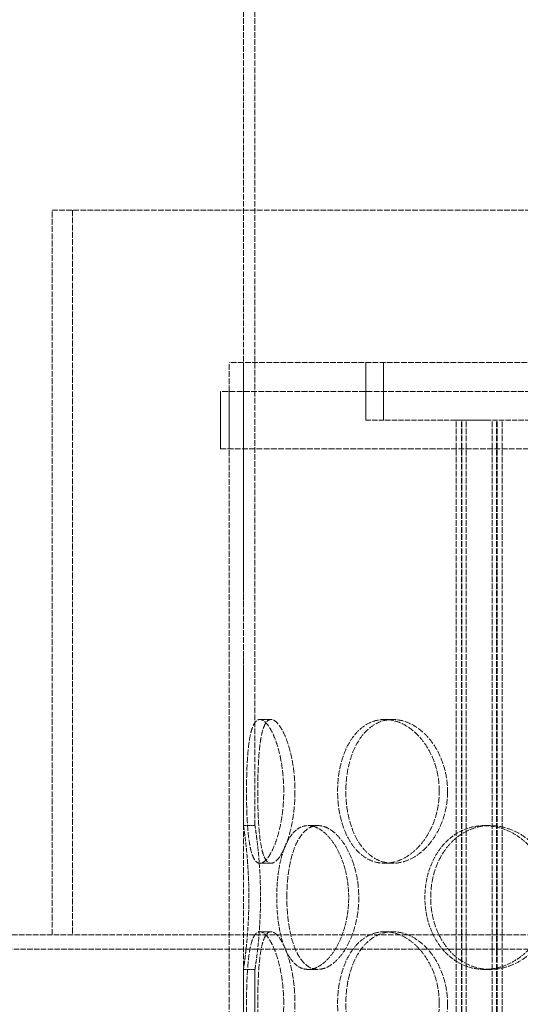
# Model space of a CAD drawing. Units: millimetres. Extents: x 237238 to 259213, y 160908 to 174542.
# Drawn here: x 239573 to 239747, y 171764 to 172107 of the extents above; entities that cross this region are included whole.
import ezdxf

# ---------------------------------------------------------------- set-up
doc = ezdxf.new("R2010")
doc.units = ezdxf.units.MM
doc.linetypes.add('DASHED_SPACE', pattern=[0.2067, 0.1654, -0.0413])
doc.layers.add('Hidden (ISO)', color=7, linetype='DASHED_SPACE', lineweight=9, true_color=0x0080c0)

msp = doc.modelspace()

# ---------------------------------------------------------------- linework, layer by layer
at = {"layer": 'Hidden (ISO)', "color": 1, "ltscale": 11.832768}
for p, q in [((239650.3, 171826.3), (239650.3, 172119.8)), ((239654.3, 171826.3), (239654.3, 172119.8))]:
    msp.add_line(p, q, dxfattribs=at)
at = {"layer": 'Hidden (ISO)', "color": 1, "ltscale": 11.874918}
msp.add_line((239583.8, 172040.3), (239964.53, 172040.3), dxfattribs=at)
at = {"layer": 'Hidden (ISO)', "color": 1, "ltscale": 12.191582}
for p, q in [((239583.8, 171788.3), (239583.8, 172040.3)), ((239590.89, 172040.3), (239590.89, 171788.3))]:
    msp.add_line(p, q, dxfattribs=at)
at = {"layer": 'Hidden (ISO)', "color": 1, "ltscale": 11.917244}
msp.add_line((239990.3, 171987.3), (239645.3, 171987.3), dxfattribs=at)
msp.add_line((239990.3, 171987.3), (239645.3, 171987.3), dxfattribs=at)
at = {"layer": 'Hidden (ISO)', "color": 1, "ltscale": 12.094824}
for p, q in [((239645.3, 171387.3), (239645.3, 171987.3)), ((239645.3, 171387.3), (239645.3, 171987.3)), ((239650.3, 171387.3), (239650.3, 171987.3)), ((239650.3, 171387.3), (239650.3, 171987.3))]:
    msp.add_line(p, q, dxfattribs=at)
at = {"layer": 'Hidden (ISO)', "color": 1, "ltscale": 1.904597}
for p, q in [((239692.8, 171987.3), (239692.8, 171967.3)), ((239699, 171987.3), (239699, 171967.3)), ((239642.3, 171957.3), (239642.3, 171977.3)), ((239645.3, 171957.3), (239645.3, 171977.3))]:
    msp.add_line(p, q, dxfattribs=at)
at = {"layer": 'Hidden (ISO)', "color": 1, "ltscale": 12.1245}
for p, q in [((239993.3, 171977.3), (239642.3, 171977.3)), ((239642.3, 171957.3), (239993.3, 171957.3))]:
    msp.add_line(p, q, dxfattribs=at)
at = {"layer": 'Hidden (ISO)', "color": 1, "ltscale": 10.961391}
msp.add_line((239692.8, 171967.3), (239724.24, 171967.3), dxfattribs=at)
at = {"layer": 'Hidden (ISO)', "color": 1, "ltscale": 1.417753}
msp.add_line((239734.53, 171967.3), (239724.24, 171967.3), dxfattribs=at)
at = {"layer": 'Hidden (ISO)', "color": 1, "ltscale": 11.852927}
for p, q in [((239724.24, 171379.3), (239724.24, 171967.3)), ((239726.04, 171379.3), (239726.04, 171967.3)), ((239726.24, 171379.3), (239726.24, 171967.3)), ((239727.74, 171379.3), (239727.74, 171967.3)), ((239736.74, 171379.3), (239736.74, 171967.3)), ((239738.24, 171379.3), (239738.24, 171967.3)), ((239738.44, 171379.3), (239738.44, 171967.3)), ((239740.24, 171379.3), (239740.24, 171967.3))]:
    msp.add_line(p, q, dxfattribs=at)
at = {"layer": 'Hidden (ISO)', "color": 1, "ltscale": 11.022261}
msp.add_line((239734.53, 171967.3), (239901.07, 171967.3), dxfattribs=at)
at = {"layer": 'Hidden (ISO)', "color": 1, "ltscale": 0.380839}
for p, q in [((239659.87, 171863.2), (239656.01, 171863.2)), ((239702.19, 171863.2), (239699.36, 171863.2)), ((239650.3, 171826.3), (239654.3, 171826.3)), ((239672.74, 171826.3), (239676.21, 171826.3)), ((239734.05, 171826.3), (239736.05, 171826.3)), ((239659.87, 171813.2), (239656.01, 171813.2)), ((239702.19, 171813.2), (239699.36, 171813.2)), ((239659.87, 171789.4), (239656.01, 171789.4)), ((239702.19, 171789.4), (239699.36, 171789.4)), ((239650.3, 171776.3), (239654.3, 171776.3)), ((239672.74, 171776.3), (239676.21, 171776.3)), ((239734.05, 171776.3), (239736.05, 171776.3))]:
    msp.add_line(p, q, dxfattribs=at)
at = {"layer": 'Hidden (ISO)', "color": 1, "ltscale": 11.712131}
msp.add_line((239092.9, 171788.3), (239964.43, 171788.3), dxfattribs=at)
at = {"layer": 'Hidden (ISO)', "color": 1, "ltscale": 11.425855}
msp.add_line((240462.7, 171783.3), (239092.9, 171783.3), dxfattribs=at)
at = {"layer": 'Hidden (ISO)', "color": 1, "ltscale": 2.266489}
for p, q in [((239650.3, 171752.5), (239650.3, 171776.3)), ((239654.3, 171752.5), (239654.3, 171776.3))]:
    msp.add_line(p, q, dxfattribs=at)
at = {"layer": 'Hidden (ISO)', "color": 1, "ltscale": 12.683367}
for points in [[(239664.29, 171838.2), (239664.29, 171836.63), (239664.23, 171835), (239663.98, 171831.77), (239663.78, 171830.17), (239663.28, 171827.09), (239662.97, 171825.61), (239662.28, 171822.88), (239661.89, 171821.63), (239661.09, 171819.41), (239660.65, 171818.37), (239659.72, 171816.54), (239659.24, 171815.74), (239658.27, 171814.47), (239657.79, 171813.98), (239656.86, 171813.35), (239656.42, 171813.2), (239655.6, 171813.2), (239655.2, 171813.35), (239654.46, 171813.98), (239654.11, 171814.47), (239653.48, 171815.74), (239653.2, 171816.54), (239652.72, 171818.37), (239652.51, 171819.41), (239652.17, 171821.63), (239652.01, 171822.88), (239651.76, 171825.61), (239651.66, 171827.09), (239651.5, 171830.17), (239651.44, 171831.77), (239651.37, 171835), (239651.35, 171836.63), (239651.35, 171839.77), (239651.37, 171841.4), (239651.44, 171844.63), (239651.5, 171846.23), (239651.66, 171849.31), (239651.76, 171850.79), (239652.01, 171853.52), (239652.17, 171854.77), (239652.51, 171856.99), (239652.72, 171858.03), (239653.2, 171859.86), (239653.48, 171860.66), (239654.11, 171861.93), (239654.46, 171862.42), (239655.2, 171863.05), (239655.6, 171863.2), (239656.42, 171863.2), (239656.86, 171863.05), (239657.79, 171862.42), (239658.27, 171861.93), (239659.24, 171860.66), (239659.72, 171859.86), (239660.65, 171858.03), (239661.09, 171856.99), (239661.89, 171854.77), (239662.28, 171853.52), (239662.97, 171850.79), (239663.28, 171849.31), (239663.78, 171846.23), (239663.98, 171844.63), (239664.23, 171841.4), (239664.29, 171839.77), (239664.29, 171838.2)], [(239718.37, 171838.2), (239718.37, 171836.63), (239718.24, 171835), (239717.73, 171831.77), (239717.34, 171830.17), (239716.31, 171827.09), (239715.67, 171825.61), (239714.21, 171822.88), (239713.39, 171821.63), (239711.66, 171819.41), (239710.69, 171818.37), (239708.6, 171816.54), (239707.48, 171815.74), (239705.17, 171814.47), (239703.99, 171813.98), (239701.64, 171813.35), (239700.47, 171813.2), (239698.25, 171813.2), (239697.12, 171813.35), (239694.9, 171813.98), (239693.81, 171814.47), (239691.76, 171815.74), (239690.79, 171816.54), (239689.02, 171818.37), (239688.22, 171819.41), (239686.82, 171821.63), (239686.17, 171822.88), (239685.04, 171825.61), (239684.55, 171827.09), (239683.78, 171830.17), (239683.48, 171831.77), (239683.1, 171835), (239683.01, 171836.63), (239683.01, 171839.77), (239683.1, 171841.4), (239683.48, 171844.63), (239683.78, 171846.23), (239684.55, 171849.31), (239685.04, 171850.79), (239686.17, 171853.52), (239686.82, 171854.77), (239688.22, 171856.99), (239689.02, 171858.03), (239690.79, 171859.86), (239691.76, 171860.66), (239693.81, 171861.93), (239694.9, 171862.42), (239697.12, 171863.05), (239698.25, 171863.2), (239700.47, 171863.2), (239701.64, 171863.05), (239703.99, 171862.42), (239705.17, 171861.93), (239707.48, 171860.66), (239708.6, 171859.86), (239710.69, 171858.03), (239711.66, 171856.99), (239713.39, 171854.77), (239714.21, 171853.52), (239715.67, 171850.79), (239716.31, 171849.31), (239717.34, 171846.23), (239717.73, 171844.63), (239718.24, 171841.4), (239718.37, 171839.77), (239718.37, 171838.2)], [(239664.29, 171764.4), (239664.29, 171762.83), (239664.23, 171761.2), (239663.98, 171757.97), (239663.78, 171756.37), (239663.28, 171753.29), (239662.97, 171751.81), (239662.28, 171749.08), (239661.89, 171747.83), (239661.09, 171745.61), (239660.65, 171744.57), (239659.72, 171742.74), (239659.24, 171741.94), (239658.27, 171740.67), (239657.79, 171740.18), (239656.86, 171739.55), (239656.42, 171739.4), (239655.6, 171739.4), (239655.2, 171739.55), (239654.46, 171740.18), (239654.11, 171740.67), (239653.48, 171741.94), (239653.2, 171742.74), (239652.72, 171744.57), (239652.51, 171745.61), (239652.17, 171747.83), (239652.01, 171749.08), (239651.76, 171751.81), (239651.66, 171753.29), (239651.5, 171756.37), (239651.44, 171757.97), (239651.37, 171761.2), (239651.35, 171762.83), (239651.35, 171765.97), (239651.37, 171767.6), (239651.44, 171770.83), (239651.5, 171772.43), (239651.66, 171775.51), (239651.76, 171776.99), (239652.01, 171779.72), (239652.17, 171780.97), (239652.51, 171783.19), (239652.72, 171784.23), (239653.2, 171786.06), (239653.48, 171786.86), (239654.11, 171788.13), (239654.46, 171788.62), (239655.2, 171789.25), (239655.6, 171789.4), (239656.42, 171789.4), (239656.86, 171789.25), (239657.79, 171788.62), (239658.27, 171788.13), (239659.24, 171786.86), (239659.72, 171786.06), (239660.65, 171784.23), (239661.09, 171783.19), (239661.89, 171780.97), (239662.28, 171779.72), (239662.97, 171776.99), (239663.28, 171775.51), (239663.78, 171772.43), (239663.98, 171770.83), (239664.23, 171767.6), (239664.29, 171765.97), (239664.29, 171764.4)], [(239718.37, 171764.4), (239718.37, 171762.83), (239718.24, 171761.2), (239717.73, 171757.97), (239717.34, 171756.37), (239716.31, 171753.29), (239715.67, 171751.81), (239714.21, 171749.08), (239713.39, 171747.83), (239711.66, 171745.61), (239710.69, 171744.57), (239708.6, 171742.74), (239707.48, 171741.94), (239705.17, 171740.67), (239703.99, 171740.18), (239701.64, 171739.55), (239700.47, 171739.4), (239698.25, 171739.4), (239697.12, 171739.55), (239694.9, 171740.18), (239693.81, 171740.67), (239691.76, 171741.94), (239690.79, 171742.74), (239689.02, 171744.57), (239688.22, 171745.61), (239686.82, 171747.83), (239686.17, 171749.08), (239685.04, 171751.81), (239684.55, 171753.29), (239683.78, 171756.37), (239683.48, 171757.97), (239683.1, 171761.2), (239683.01, 171762.83), (239683.01, 171765.97), (239683.1, 171767.6), (239683.48, 171770.83), (239683.78, 171772.43), (239684.55, 171775.51), (239685.04, 171776.99), (239686.17, 171779.72), (239686.82, 171780.97), (239688.22, 171783.19), (239689.02, 171784.23), (239690.79, 171786.06), (239691.76, 171786.86), (239693.81, 171788.13), (239694.9, 171788.62), (239697.12, 171789.25), (239698.25, 171789.4), (239700.47, 171789.4), (239701.64, 171789.25), (239703.99, 171788.62), (239705.17, 171788.13), (239707.48, 171786.86), (239708.6, 171786.06), (239710.69, 171784.23), (239711.66, 171783.19), (239713.39, 171780.97), (239714.21, 171779.72), (239715.67, 171776.99), (239716.31, 171775.51), (239717.34, 171772.43), (239717.73, 171770.83), (239718.24, 171767.6), (239718.37, 171765.97), (239718.37, 171764.4)]]:
    msp.add_open_spline(points, degree=3, knots=[0, 0, 0, 0, 0.47162, 0.47162, 0.94324, 0.94324, 1.41486, 1.41486, 1.88648, 1.88648, 2.358092, 2.358092, 2.829704, 2.829704, 3.301317, 3.301317, 3.772929, 3.772929, 4.244541, 4.244541, 4.716153, 4.716153, 5.187765, 5.187765, 5.659377, 5.659377, 6.130997, 6.130997, 6.602617, 6.602617, 7.074237, 7.074237, 7.545857, 7.545857, 8.017477, 8.017477, 8.489097, 8.489097, 8.960717, 8.960717, 9.432338, 9.432338, 9.90395, 9.90395, 10.375562, 10.375562, 10.847174, 10.847174, 11.318786, 11.318786, 11.790398, 11.790398, 12.26201, 12.26201, 12.733622, 12.733622, 13.205234, 13.205234, 13.676854, 13.676854, 14.148474, 14.148474, 14.620094, 14.620094, 15.091714, 15.091714, 15.091714, 15.091714], dxfattribs=at)
at = {"layer": 'Hidden (ISO)', "color": 1, "ltscale": 12.684259}
for points in [[(239668.2, 171838.2), (239668.2, 171839.77), (239668.14, 171841.4), (239667.88, 171844.63), (239667.69, 171846.23), (239667.18, 171849.31), (239666.87, 171850.79), (239666.17, 171853.52), (239665.78, 171854.77), (239664.97, 171856.99), (239664.53, 171858.03), (239663.6, 171859.86), (239663.11, 171860.66), (239662.14, 171861.93), (239661.65, 171862.42), (239660.72, 171863.05), (239660.28, 171863.2), (239659.47, 171863.2), (239659.07, 171863.05), (239658.32, 171862.42), (239657.98, 171861.93), (239657.36, 171860.66), (239657.08, 171859.86), (239656.6, 171858.03), (239656.4, 171856.99), (239656.05, 171854.77), (239655.91, 171853.52), (239655.66, 171850.79), (239655.56, 171849.31), (239655.4, 171846.23), (239655.35, 171844.63), (239655.28, 171841.4), (239655.26, 171839.77), (239655.26, 171836.63), (239655.28, 171835), (239655.35, 171831.77), (239655.4, 171830.17), (239655.56, 171827.09), (239655.66, 171825.61), (239655.91, 171822.88), (239656.05, 171821.63), (239656.4, 171819.41), (239656.6, 171818.37), (239657.08, 171816.54), (239657.36, 171815.74), (239657.98, 171814.47), (239658.32, 171813.98), (239659.07, 171813.35), (239659.47, 171813.2), (239660.28, 171813.2), (239660.72, 171813.35), (239661.65, 171813.98), (239662.14, 171814.47), (239663.11, 171815.74), (239663.6, 171816.54), (239664.53, 171818.37), (239664.97, 171819.41), (239665.78, 171821.63), (239666.17, 171822.88), (239666.87, 171825.61), (239667.18, 171827.09), (239667.69, 171830.17), (239667.88, 171831.77), (239668.14, 171835), (239668.2, 171836.63), (239668.2, 171838.2)], [(239721.23, 171838.2), (239721.23, 171839.77), (239721.11, 171841.4), (239720.59, 171844.63), (239720.2, 171846.23), (239719.16, 171849.31), (239718.53, 171850.79), (239717.06, 171853.52), (239716.24, 171854.77), (239714.5, 171856.99), (239713.53, 171858.03), (239711.43, 171859.86), (239710.31, 171860.66), (239708.01, 171861.93), (239706.82, 171862.42), (239704.47, 171863.05), (239703.3, 171863.2), (239701.08, 171863.2), (239699.95, 171863.05), (239697.73, 171862.42), (239696.64, 171861.93), (239694.59, 171860.66), (239693.63, 171859.86), (239691.86, 171858.03), (239691.07, 171856.99), (239689.67, 171854.77), (239689.02, 171853.52), (239687.89, 171850.79), (239687.41, 171849.31), (239686.63, 171846.23), (239686.34, 171844.63), (239685.96, 171841.4), (239685.87, 171839.77), (239685.87, 171836.63), (239685.96, 171835), (239686.34, 171831.77), (239686.63, 171830.17), (239687.41, 171827.09), (239687.89, 171825.61), (239689.02, 171822.88), (239689.67, 171821.63), (239691.07, 171819.41), (239691.86, 171818.37), (239693.63, 171816.54), (239694.59, 171815.74), (239696.64, 171814.47), (239697.73, 171813.98), (239699.95, 171813.35), (239701.08, 171813.2), (239703.3, 171813.2), (239704.47, 171813.35), (239706.82, 171813.98), (239708.01, 171814.47), (239710.31, 171815.74), (239711.43, 171816.54), (239713.53, 171818.37), (239714.5, 171819.41), (239716.24, 171821.63), (239717.06, 171822.88), (239718.53, 171825.61), (239719.16, 171827.09), (239720.2, 171830.17), (239720.59, 171831.77), (239721.11, 171835), (239721.23, 171836.63), (239721.23, 171838.2)], [(239665.37, 171801.3), (239665.37, 171799.73), (239665.43, 171798.1), (239665.66, 171794.87), (239665.84, 171793.27), (239666.32, 171790.19), (239666.62, 171788.71), (239667.34, 171785.98), (239667.75, 171784.73), (239668.65, 171782.51), (239669.17, 171781.47), (239670.33, 171779.64), (239670.97, 171778.84), (239672.36, 171777.57), (239673.1, 171777.08), (239674.63, 171776.45), (239675.42, 171776.3), (239676.99, 171776.3), (239677.83, 171776.45), (239679.52, 171777.08), (239680.39, 171777.57), (239682.09, 171778.84), (239682.92, 171779.64), (239684.48, 171781.47), (239685.22, 171782.51), (239686.54, 171784.73), (239687.16, 171785.98), (239688.28, 171788.71), (239688.78, 171790.19), (239689.57, 171793.27), (239689.88, 171794.87), (239690.28, 171798.1), (239690.37, 171799.73), (239690.37, 171802.87), (239690.28, 171804.5), (239689.88, 171807.73), (239689.57, 171809.33), (239688.78, 171812.41), (239688.28, 171813.89), (239687.16, 171816.62), (239686.54, 171817.87), (239685.22, 171820.09), (239684.48, 171821.13), (239682.92, 171822.96), (239682.09, 171823.76), (239680.39, 171825.03), (239679.52, 171825.52), (239677.83, 171826.15), (239676.99, 171826.3), (239675.42, 171826.3), (239674.63, 171826.15), (239673.1, 171825.52), (239672.36, 171825.03), (239670.97, 171823.76), (239670.33, 171822.96), (239669.17, 171821.13), (239668.65, 171820.09), (239667.75, 171817.87), (239667.34, 171816.62), (239666.62, 171813.89), (239666.32, 171812.41), (239665.84, 171809.33), (239665.66, 171807.73), (239665.43, 171804.5), (239665.37, 171802.87), (239665.37, 171801.3)], [(239715.36, 171801.3), (239715.36, 171799.73), (239715.48, 171798.1), (239715.98, 171794.87), (239716.37, 171793.27), (239717.38, 171790.19), (239718.01, 171788.71), (239719.48, 171785.98), (239720.32, 171784.73), (239722.12, 171782.51), (239723.14, 171781.47), (239725.39, 171779.64), (239726.61, 171778.84), (239729.19, 171777.57), (239730.55, 171777.08), (239733.3, 171776.45), (239734.69, 171776.3), (239737.41, 171776.3), (239738.83, 171776.45), (239741.68, 171777.08), (239743.11, 171777.57), (239745.86, 171778.84), (239747.2, 171779.64), (239749.67, 171781.47), (239750.82, 171782.51), (239752.86, 171784.73), (239753.83, 171785.98), (239755.53, 171788.71), (239756.27, 171790.19), (239757.47, 171793.27), (239757.93, 171794.87), (239758.52, 171798.1), (239758.66, 171799.73), (239758.66, 171802.87), (239758.52, 171804.5), (239757.93, 171807.73), (239757.47, 171809.33), (239756.27, 171812.41), (239755.53, 171813.89), (239753.83, 171816.62), (239752.86, 171817.87), (239750.82, 171820.09), (239749.67, 171821.13), (239747.2, 171822.96), (239745.86, 171823.76), (239743.11, 171825.03), (239741.68, 171825.52), (239738.83, 171826.15), (239737.41, 171826.3), (239734.69, 171826.3), (239733.3, 171826.15), (239730.55, 171825.52), (239729.19, 171825.03), (239726.61, 171823.76), (239725.39, 171822.96), (239723.14, 171821.13), (239722.12, 171820.09), (239720.32, 171817.87), (239719.48, 171816.62), (239718.01, 171813.89), (239717.38, 171812.41), (239716.37, 171809.33), (239715.98, 171807.73), (239715.48, 171804.5), (239715.36, 171802.87), (239715.36, 171801.3)], [(239668.2, 171764.4), (239668.2, 171765.97), (239668.14, 171767.6), (239667.88, 171770.83), (239667.69, 171772.43), (239667.18, 171775.51), (239666.87, 171776.99), (239666.17, 171779.72), (239665.78, 171780.97), (239664.97, 171783.19), (239664.53, 171784.23), (239663.6, 171786.06), (239663.11, 171786.86), (239662.14, 171788.13), (239661.65, 171788.62), (239660.72, 171789.25), (239660.28, 171789.4), (239659.47, 171789.4), (239659.07, 171789.25), (239658.32, 171788.62), (239657.98, 171788.13), (239657.36, 171786.86), (239657.08, 171786.06), (239656.6, 171784.23), (239656.4, 171783.19), (239656.05, 171780.97), (239655.91, 171779.72), (239655.66, 171776.99), (239655.56, 171775.51), (239655.4, 171772.43), (239655.35, 171770.83), (239655.28, 171767.6), (239655.26, 171765.97), (239655.26, 171762.83), (239655.28, 171761.2), (239655.35, 171757.97), (239655.4, 171756.37), (239655.56, 171753.29), (239655.66, 171751.81), (239655.91, 171749.08), (239656.05, 171747.83), (239656.4, 171745.61), (239656.6, 171744.57), (239657.08, 171742.74), (239657.36, 171741.94), (239657.98, 171740.67), (239658.32, 171740.18), (239659.07, 171739.55), (239659.47, 171739.4), (239660.28, 171739.4), (239660.72, 171739.55), (239661.65, 171740.18), (239662.14, 171740.67), (239663.11, 171741.94), (239663.6, 171742.74), (239664.53, 171744.57), (239664.97, 171745.61), (239665.78, 171747.83), (239666.17, 171749.08), (239666.87, 171751.81), (239667.18, 171753.29), (239667.69, 171756.37), (239667.88, 171757.97), (239668.14, 171761.2), (239668.2, 171762.83), (239668.2, 171764.4)], [(239721.23, 171764.4), (239721.23, 171765.97), (239721.11, 171767.6), (239720.59, 171770.83), (239720.2, 171772.43), (239719.16, 171775.51), (239718.53, 171776.99), (239717.06, 171779.72), (239716.24, 171780.97), (239714.5, 171783.19), (239713.53, 171784.23), (239711.43, 171786.06), (239710.31, 171786.86), (239708.01, 171788.13), (239706.82, 171788.62), (239704.47, 171789.25), (239703.3, 171789.4), (239701.08, 171789.4), (239699.95, 171789.25), (239697.73, 171788.62), (239696.64, 171788.13), (239694.59, 171786.86), (239693.63, 171786.06), (239691.86, 171784.23), (239691.07, 171783.19), (239689.67, 171780.97), (239689.02, 171779.72), (239687.89, 171776.99), (239687.41, 171775.51), (239686.63, 171772.43), (239686.34, 171770.83), (239685.96, 171767.6), (239685.87, 171765.97), (239685.87, 171762.83), (239685.96, 171761.2), (239686.34, 171757.97), (239686.63, 171756.37), (239687.41, 171753.29), (239687.89, 171751.81), (239689.02, 171749.08), (239689.67, 171747.83), (239691.07, 171745.61), (239691.86, 171744.57), (239693.63, 171742.74), (239694.59, 171741.94), (239696.64, 171740.67), (239697.73, 171740.18), (239699.95, 171739.55), (239701.08, 171739.4), (239703.3, 171739.4), (239704.47, 171739.55), (239706.82, 171740.18), (239708.01, 171740.67), (239710.31, 171741.94), (239711.43, 171742.74), (239713.53, 171744.57), (239714.5, 171745.61), (239716.24, 171747.83), (239717.06, 171749.08), (239718.53, 171751.81), (239719.16, 171753.29), (239720.2, 171756.37), (239720.59, 171757.97), (239721.11, 171761.2), (239721.23, 171762.83), (239721.23, 171764.4)]]:
    msp.add_open_spline(points, degree=3, knots=[0, 0, 0, 0, 0.471658, 0.471658, 0.943317, 0.943317, 1.414975, 1.414975, 1.886634, 1.886634, 2.358283, 2.358283, 2.829933, 2.829933, 3.301583, 3.301583, 3.773232, 3.773232, 4.244882, 4.244882, 4.716531, 4.716531, 5.188181, 5.188181, 5.659831, 5.659831, 6.131489, 6.131489, 6.603147, 6.603147, 7.074806, 7.074806, 7.546464, 7.546464, 8.018123, 8.018123, 8.489781, 8.489781, 8.96144, 8.96144, 9.433098, 9.433098, 9.904748, 9.904748, 10.376397, 10.376397, 10.848047, 10.848047, 11.319697, 11.319697, 11.791346, 11.791346, 12.262996, 12.262996, 12.734645, 12.734645, 13.206295, 13.206295, 13.677953, 13.677953, 14.149612, 14.149612, 14.62127, 14.62127, 15.092929, 15.092929, 15.092929, 15.092929], dxfattribs=at)
at = {"layer": 'Hidden (ISO)', "color": 1, "ltscale": 9.512526}
for points, knots in [([(239650.3, 171826.3), (239650.3, 171826.3), (239650.33, 171826.15), (239650.42, 171825.52), (239650.49, 171825.03), (239650.67, 171823.76), (239650.77, 171822.96), (239651, 171821.13), (239651.12, 171820.09), (239651.36, 171817.87), (239651.48, 171816.62), (239651.71, 171813.89), (239651.81, 171812.41), (239651.99, 171809.33), (239652.06, 171807.73), (239652.16, 171804.5), (239652.18, 171802.87), (239652.18, 171799.73), (239652.16, 171798.1), (239652.06, 171794.87), (239651.99, 171793.27), (239651.81, 171790.19), (239651.71, 171788.71), (239651.48, 171785.98), (239651.36, 171784.73), (239651.12, 171782.51), (239651, 171781.47), (239650.77, 171779.64), (239650.67, 171778.84), (239650.49, 171777.57), (239650.42, 171777.08), (239650.33, 171776.45), (239650.3, 171776.3), (239650.3, 171776.3)], [3.772929, 3.772929, 3.772929, 3.772929, 4.244541, 4.244541, 4.716153, 4.716153, 5.187765, 5.187765, 5.659377, 5.659377, 6.130997, 6.130997, 6.602617, 6.602617, 7.074237, 7.074237, 7.545857, 7.545857, 8.017477, 8.017477, 8.489097, 8.489097, 8.960717, 8.960717, 9.432338, 9.432338, 9.90395, 9.90395, 10.375562, 10.375562, 10.847174, 10.847174, 11.318786, 11.318786, 11.318786, 11.318786]), ([(239672.74, 171776.3), (239671.96, 171776.3), (239671.16, 171776.45), (239669.63, 171777.08), (239668.89, 171777.57), (239667.5, 171778.84), (239666.85, 171779.64), (239665.69, 171781.47), (239665.17, 171782.51), (239664.26, 171784.73), (239663.85, 171785.98), (239663.13, 171788.71), (239662.82, 171790.19), (239662.34, 171793.27), (239662.16, 171794.87), (239661.92, 171798.1), (239661.87, 171799.73), (239661.87, 171801.3), (239661.87, 171802.87), (239661.92, 171804.5), (239662.16, 171807.73), (239662.34, 171809.33), (239662.82, 171812.41), (239663.13, 171813.89), (239663.85, 171816.62), (239664.26, 171817.87), (239665.17, 171820.09), (239665.69, 171821.13), (239666.85, 171822.96), (239667.5, 171823.76), (239668.89, 171825.03), (239669.63, 171825.52), (239671.16, 171826.15), (239671.96, 171826.3), (239672.74, 171826.3)], [11.318786, 11.318786, 11.318786, 11.318786, 11.790398, 11.790398, 12.26201, 12.26201, 12.733622, 12.733622, 13.205234, 13.205234, 13.676854, 13.676854, 14.148474, 14.148474, 14.620094, 14.620094, 15.091714, 15.091714, 15.091714, 15.563334, 15.563334, 16.034954, 16.034954, 16.506575, 16.506575, 16.978195, 16.978195, 17.449807, 17.449807, 17.921419, 17.921419, 18.393031, 18.393031, 18.864643, 18.864643, 18.864643, 18.864643]), ([(239672.74, 171826.3), (239673.53, 171826.3), (239674.36, 171826.15), (239676.06, 171825.52), (239676.92, 171825.03), (239678.61, 171823.76), (239679.44, 171822.96), (239681.01, 171821.13), (239681.74, 171820.09), (239683.05, 171817.87), (239683.67, 171816.62), (239684.79, 171813.89), (239685.28, 171812.41), (239686.07, 171809.33), (239686.38, 171807.73), (239686.77, 171804.5), (239686.87, 171802.87), (239686.87, 171799.73), (239686.77, 171798.1), (239686.38, 171794.87), (239686.07, 171793.27), (239685.28, 171790.19), (239684.79, 171788.71), (239683.67, 171785.98), (239683.05, 171784.73), (239681.74, 171782.51), (239681.01, 171781.47), (239679.44, 171779.64), (239678.61, 171778.84), (239676.92, 171777.57), (239676.06, 171777.08), (239674.36, 171776.45), (239673.53, 171776.3), (239672.74, 171776.3)], [3.772929, 3.772929, 3.772929, 3.772929, 4.244541, 4.244541, 4.716153, 4.716153, 5.187765, 5.187765, 5.659377, 5.659377, 6.130997, 6.130997, 6.602617, 6.602617, 7.074237, 7.074237, 7.545857, 7.545857, 8.017477, 8.017477, 8.489097, 8.489097, 8.960717, 8.960717, 9.432338, 9.432338, 9.90395, 9.90395, 10.375562, 10.375562, 10.847174, 10.847174, 11.318786, 11.318786, 11.318786, 11.318786]), ([(239734.05, 171776.3), (239732.69, 171776.3), (239731.3, 171776.45), (239728.54, 171777.08), (239727.19, 171777.57), (239724.61, 171778.84), (239723.39, 171779.64), (239721.14, 171781.47), (239720.11, 171782.51), (239718.31, 171784.73), (239717.47, 171785.98), (239716, 171788.71), (239715.36, 171790.19), (239714.34, 171793.27), (239713.96, 171794.87), (239713.46, 171798.1), (239713.34, 171799.73), (239713.34, 171801.3), (239713.34, 171802.87), (239713.46, 171804.5), (239713.96, 171807.73), (239714.34, 171809.33), (239715.36, 171812.41), (239716, 171813.89), (239717.47, 171816.62), (239718.31, 171817.87), (239720.11, 171820.09), (239721.14, 171821.13), (239723.39, 171822.96), (239724.61, 171823.76), (239727.19, 171825.03), (239728.54, 171825.52), (239731.3, 171826.15), (239732.69, 171826.3), (239734.05, 171826.3)], [11.318786, 11.318786, 11.318786, 11.318786, 11.790398, 11.790398, 12.26201, 12.26201, 12.733622, 12.733622, 13.205234, 13.205234, 13.676854, 13.676854, 14.148474, 14.148474, 14.620094, 14.620094, 15.091714, 15.091714, 15.091714, 15.563334, 15.563334, 16.034954, 16.034954, 16.506575, 16.506575, 16.978195, 16.978195, 17.449807, 17.449807, 17.921419, 17.921419, 18.393031, 18.393031, 18.864643, 18.864643, 18.864643, 18.864643]), ([(239734.05, 171826.3), (239735.41, 171826.3), (239736.83, 171826.15), (239739.68, 171825.52), (239741.1, 171825.03), (239743.86, 171823.76), (239745.19, 171822.96), (239747.67, 171821.13), (239748.81, 171820.09), (239750.85, 171817.87), (239751.81, 171816.62), (239753.51, 171813.89), (239754.26, 171812.41), (239755.45, 171809.33), (239755.9, 171807.73), (239756.5, 171804.5), (239756.64, 171802.87), (239756.64, 171799.73), (239756.5, 171798.1), (239755.9, 171794.87), (239755.45, 171793.27), (239754.26, 171790.19), (239753.51, 171788.71), (239751.81, 171785.98), (239750.85, 171784.73), (239748.81, 171782.51), (239747.67, 171781.47), (239745.19, 171779.64), (239743.86, 171778.84), (239741.1, 171777.57), (239739.68, 171777.08), (239736.83, 171776.45), (239735.41, 171776.3), (239734.05, 171776.3)], [3.772929, 3.772929, 3.772929, 3.772929, 4.244541, 4.244541, 4.716153, 4.716153, 5.187765, 5.187765, 5.659377, 5.659377, 6.130997, 6.130997, 6.602617, 6.602617, 7.074237, 7.074237, 7.545857, 7.545857, 8.017477, 8.017477, 8.489097, 8.489097, 8.960717, 8.960717, 9.432338, 9.432338, 9.90395, 9.90395, 10.375562, 10.375562, 10.847174, 10.847174, 11.318786, 11.318786, 11.318786, 11.318786])]:
    msp.add_open_spline(points, degree=3, knots=knots, dxfattribs=at)
at = {"layer": 'Hidden (ISO)', "color": 1, "ltscale": 9.513194}
msp.add_open_spline([(239654.3, 171776.3), (239654.3, 171776.3), (239654.33, 171776.45), (239654.42, 171777.08), (239654.49, 171777.57), (239654.67, 171778.84), (239654.78, 171779.64), (239655.02, 171781.47), (239655.14, 171782.51), (239655.38, 171784.73), (239655.51, 171785.98), (239655.74, 171788.71), (239655.85, 171790.19), (239656.03, 171793.27), (239656.11, 171794.87), (239656.2, 171798.1), (239656.23, 171799.73), (239656.23, 171802.87), (239656.2, 171804.5), (239656.11, 171807.73), (239656.03, 171809.33), (239655.85, 171812.41), (239655.74, 171813.89), (239655.51, 171816.62), (239655.38, 171817.87), (239655.14, 171820.09), (239655.02, 171821.13), (239654.78, 171822.96), (239654.67, 171823.76), (239654.49, 171825.03), (239654.42, 171825.52), (239654.33, 171826.15), (239654.3, 171826.3), (239654.3, 171826.3)], degree=3, knots=[3.773232, 3.773232, 3.773232, 3.773232, 4.244882, 4.244882, 4.716531, 4.716531, 5.188181, 5.188181, 5.659831, 5.659831, 6.131489, 6.131489, 6.603147, 6.603147, 7.074806, 7.074806, 7.546464, 7.546464, 8.018123, 8.018123, 8.489781, 8.489781, 8.96144, 8.96144, 9.433098, 9.433098, 9.904748, 9.904748, 10.376397, 10.376397, 10.848047, 10.848047, 11.319697, 11.319697, 11.319697, 11.319697], dxfattribs=at)

doc.saveas('drawing.dxf')
